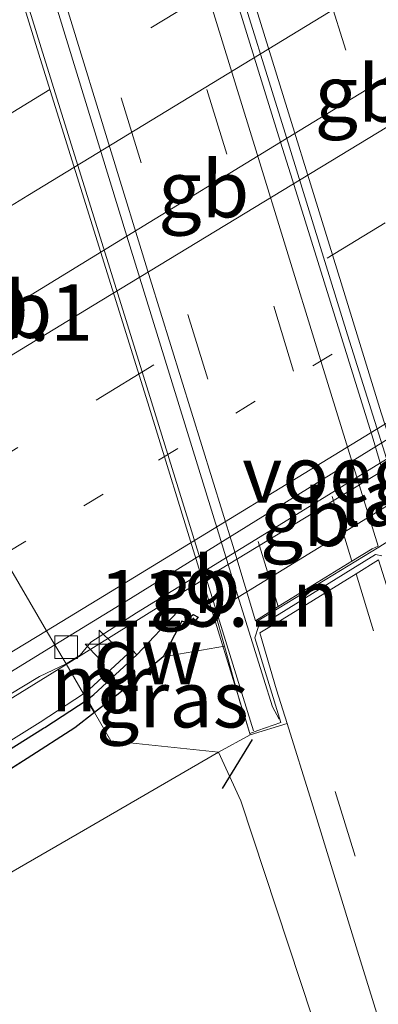
# Model space of a CAD drawing. Units: metres. Extents: x 149997 to 159993, y 406249 to 412505.
# Drawn here: x 150911 to 150927, y 409408 to 409452 of the extents above; entities that cross this region are included whole.
import ezdxf
from ezdxf.enums import TextEntityAlignment as Align

# ---------------------------------------------------------------- set-up
doc = ezdxf.new("R2010")
doc.units = ezdxf.units.M
for name, pattern in [('IE-TERREINAFSCHEIDING', [10, 8, -2]), ('VW-1-3_STREEP', [4, 1, -3]), ('VW-3-9_STREEP', [12, 3, -9])]:
    doc.linetypes.add(name, pattern=pattern)
doc.layers.get('0').update_dxf_attribs({"lineweight": 25})
for name, color, linetype, lineweight in [('B-ME-AM-KILOMETR-S-B1', 7, 'Continuous', 18), ('B-ME-BV-GELEIDECONSTRUCTIE-BARRIER-L-B1', 213, 'BV-STEPBARRIER', 18), ('B-ME-BV-GELEIDECONSTRUCTIE-GELEIDERAIL-L-B1', 213, 'BV-GELEIDERAIL', 18), ('B-ME-BV-GELEIDECONSTRUCTIE-GELEIDERAIL-L-B2', 213, 'BV-GELEIDERAIL', 18), ('B-ME-GW-KRUINLIJN-L-B1', 93, 'Continuous', 18), ('B-ME-IE-GRASLAND-GV-B6', 93, 'Continuous', 18), ('B-ME-IE-HULPGEOMETRIE-L-B1', 53, 'Continuous', 18), ('B-ME-IE-TERREINAFSCHEIDING-RASTERHEKWERK-L-B1', 8, 'IE-TERREINAFSCHEIDING', 18), ('B-ME-KW-LANDHOOFD-GV-B6', 173, 'Continuous', 18), ('B-ME-KW-LEUNING-L-B2', 8, 'Continuous', 18), ('B-ME-KW-VIADUCT-GV-B7', 173, 'Continuous', 18), ('B-ME-KW-VOEGOVERGANG-L-B2', 8, 'Continuous', 18), ('B-ME-MW-MUUR-GV-B6', 8, 'IE-TERREINAFSCHEIDING-KUNSTMATIG', 18), ('B-ME-VH-VERH_SOORT-BITUMEN-GV-B6', 8, 'IE-TERREINAFSCHEIDING-NATUURLIJK-HOUTWAL', 18), ('B-ME-VH-VERH_SOORT-BITUMEN-GV-B7', 8, 'Continuous', 18), ('B-ME-VV-KOLK-S-B1', 8, 'Continuous', 18), ('B-ME-VW-MARKERING-13STREEP-045-L-B1', 255, 'VW-1-3_STREEP', 18), ('B-ME-VW-MARKERING-39STREEP-015-L-B1', 255, 'VW-3-9_STREEP', 18), ('B-ME-VW-MARKERING-39STREEP-015-L-B2', 255, 'VW-3-9_STREEP', 18), ('B-ME-VW-MARKERING-STREEP-015-L-B1', 7, 'Continuous', 18), ('B-ME-VW-MARKERING-STREEP-015-L-B2', 7, 'Continuous', 18)]:
    doc.layers.add(name, color=color, linetype=linetype, lineweight=lineweight)
doc.layers.add('B-ME-GC-DAMWAND-GV-B6', color=10, linetype='Continuous')
doc.layers.add('B-ME-IE-TERREINAFSCHEIDING-SCHRIKHEK-L-B1', color=10, linetype='Continuous')
doc.styles.add('NLCS-ISO', font='NLCS-ISO.TTF')
doc.linetypes.add('BV-GELEIDERAIL', pattern='A,10,-3,[108,NLCS.SHX,S=1,R=0,X=0,Y=0],-3', length=16)
doc.linetypes.add('BV-STEPBARRIER', pattern='A,1,-1,[16,NLCS.SHX,S=1,R=0,X=-1,Y=0],1', length=3)
doc.linetypes.add('IE-TERREINAFSCHEIDING-KUNSTMATIG', pattern='A,4,[82,NLCS.SHX,S=0.75,R=90,X=0,Y=0],4,-2', length=10)
doc.linetypes.add('IE-TERREINAFSCHEIDING-NATUURLIJK-HOUTWAL', pattern='A,7,-1.5,[67,NLCS.SHX,S=0.75,R=45,X=0,Y=0],-1.5,7,-1.5,[70,NLCS.SHX,S=0.75,R=0,X=0,Y=0],-1.5', length=20)

# ---------------------------------------------------------------- blocks, each defined once
blk = doc.blocks.new('hecto')
for p, q in [((0, 0.625), (-0.625, 0)), ((0, -0.625), (0, 0.625)), ((-0.625, 0), (0.625, 0)), ((0.625, 0), (0, -0.625))]:
    blk.add_line(p, q)
blk = doc.blocks.new('kolk')
blk.add_lwpolyline([(-0.5, -0.5), (0.5, -0.5), (0.5, 0.5), (-0.5, 0.5)], close=True)

msp = doc.modelspace()

# ---------------------------------------------------------------- linework, layer by layer
at = {"layer": 'B-ME-BV-GELEIDECONSTRUCTIE-BARRIER-L-B1'}
for p, q in [((150929.2404, 409450.9224, 4.4537), (150922.2072, 409446.6261, 4.4173)), ((150922.2072, 409446.6261, 4.4173), (150915.4041, 409442.4702, 4.3821)), ((150919.8902, 409427.9452, 4.053), (150926.7206, 409432.0831, 4.047)), ((150919.8902, 409427.9452, 4.053), (150916.9311, 409426.1525, 4.0556))]:
    msp.add_line(p, q, dxfattribs=at)
msp.add_polyline3d([(150915.4041, 409442.4702, 4.3821), (150909.594, 409438.921, 4.352), (150905.2621, 409436.2601, 4.1478)], dxfattribs=at)
at = {"layer": 'B-ME-BV-GELEIDECONSTRUCTIE-GELEIDERAIL-L-B1'}
msp.add_line((150916.9311, 409426.1525, 4.0556), (150912.7226, 409423.5275, 3.8663), dxfattribs=at)
msp.add_polyline3d([(150912.7226, 409423.5275, 3.8663), (150908.9123, 409421.1757, 3.8544), (150906.3721, 409419.6078, 3.8464)], dxfattribs=at)
at = {"layer": 'B-ME-BV-GELEIDECONSTRUCTIE-GELEIDERAIL-L-B2'}
for p, q in [((150926.295, 409433.485, 11.079), (150926.7206, 409432.0831, 11.0625)), ((150919.458, 409429.346, 11.163), (150919.8902, 409427.9452, 11.1427)), ((150919.8902, 409427.9452, 11.1427), (150920.246, 409426.792, 11.126)), ((150920.246, 409426.792, 11.126), (150921.451, 409422.926, 11.11))]:
    msp.add_line(p, q, dxfattribs=at)
for points in [[(150918.2079, 409459.5318, 11.1935), (150919.164, 409456.437, 11.197), (150922.2072, 409446.6261, 11.1731)], [(150911.426, 409455.3817, 11.2884), (150912.386, 409452.268, 11.293), (150915.4041, 409442.4702, 11.2562)], [(150922.2072, 409446.6261, 11.1731), (150922.729, 409444.944, 11.169), (150926.295, 409433.485, 11.079)], [(150915.4041, 409442.4702, 11.2562), (150915.917, 409440.805, 11.25), (150919.458, 409429.346, 11.163)], [(150921.451, 409422.926, 11.11), (150921.84, 409421.656, 11.089), (150922.139, 409421.104, 11.093)]]:
    msp.add_polyline3d(points, dxfattribs=at)
at = {"layer": 'B-ME-GC-DAMWAND-GV-B6'}
for points in [[(150913.9677, 409421.4025, 7.8229), (150913.6411, 409421.9599, 7.9852), (150913.9423, 409422.2008, 7.9858), (150915.844, 409423.948, 7.995), (150917.6607, 409425.8641, 7.8), (150918.2296, 409425.6466, 7.75), (150918.3437, 409425.741, 7.75), (150918.5602, 409425.6191, 7.7), (150918.2729, 409425.2926, 7.9), (150917.8359, 409425.4381, 7.95), (150917.004, 409423.869, 7.99), (150915.087, 409422.266, 7.905), (150913.9677, 409421.4025, 7.8229)], [(150849.355, 409382.7729, 7.5111), (150860.931, 409389.596, 7.471), (150873.925, 409397.446, 7.493), (150881.839, 409402.275, 7.553), (150889.187, 409406.801, 7.56), (150889.309, 409406.874, 7.611), (150894.263, 409409.9, 7.594), (150894.343, 409409.941, 7.651), (150899.197, 409412.966, 7.635), (150899.3, 409413.015, 7.683), (150901.627, 409414.428, 7.678), (150901.72, 409414.504, 7.729), (150904.151, 409416.036, 7.716), (150904.253, 409416.101, 7.764), (150906.673, 409417.566, 7.807), (150906.809, 409417.632, 7.882), (150911.708, 409420.709, 7.87), (150911.778, 409420.743, 7.988), (150913.6411, 409421.9599, 7.9852), (150913.9677, 409421.4025, 7.8229)], [(150913.9677, 409421.4025, 7.8229), (150913.096, 409420.73, 7.759), (150910.99, 409419.362, 7.504), (150906.718, 409416.675, 7.165), (150899.639, 409412.335, 6.817), (150889.408, 409406.051, 6.806), (150874.328, 409396.774, 6.623), (150861.256, 409388.887, 6.597), (150850.341, 409382.539, 6.606)]]:
    msp.add_polyline3d(points, dxfattribs=at)
at = {"layer": 'B-ME-GW-KRUINLIJN-L-B1'}
msp.add_polyline3d([(150919.457, 409419.646, 10.222), (150920.447, 409417.494, 10.344), (150924.137, 409406.341, 9.988), (150928.095, 409392.461, 9.698), (150931.864, 409379.53, 9.345), (150937.062, 409365.192, 8.952), (150940.587, 409352.84, 8.573), (150944.331, 409341.4, 8.267), (150949.515, 409326.606, 7.856), (150953.245, 409312.623, 7.552), (150955.291, 409306.151, 7.358), (150955.507, 409299.497, 7.071), (150954.846, 409299.03, 7.013)], dxfattribs=at)
at = {"layer": 'B-ME-IE-GRASLAND-GV-B6'}
for points in [[(150915.844, 409423.948, 7.995), (150915.641, 409424.1689, 3.19), (150913.7469, 409422.4287, 3.2), (150913.4878, 409422.2215, 3.21), (150912.711, 409423.5473, 3.1211), (150913.0265, 409423.7455, 3.1279), (150913.3323, 409423.9358, 3.125), (150913.8134, 409424.5173, 3.147), (150915.8239, 409425.802, 3.135), (150929.7234, 409434.3513, 3.139), (150943.8329, 409443.0382, 3.166), (150947.0695, 409444.9292, 3.181), (150947.8249, 409445.2955, 3.186), (150948.6299, 409445.675, 3.174), (150949.645, 409446.1042, 3.199), (150950.6377, 409446.6799, 3.188), (150951.2726, 409447.003, 3.191), (150952.2431, 409447.4479, 3.186), (150952.1737, 409447.6665, 3.195), (150959.3712, 409450.5728, 3.1703), (150966.6197, 409454.1736, 3.1958)], [(150986.757, 409370.7, 3.501), (150979.504, 409386.266, 3.645), (150973.807, 409401.375, 3.604), (150968.3, 409415.929, 3.669), (150963.787, 409427.404, 3.583), (150959.392, 409440.975, 3.42), (150956.175, 409446.441, 3.342), (150950.579, 409444.816, 5.524), (150946.197, 409442.695, 7.333), (150945.523, 409440.081, 8.1501), (150944.954, 409441.59, 7.64), (150944.794, 409441.526, 7.674), (150936.559, 409436.485, 7.684), (150931.245, 409433.198, 7.667), (150919.299, 409425.868, 7.669), (150919.719, 409424.337, 8.422), (150917.004, 409423.869, 7.99), (150917.8359, 409425.4381, 7.95), (150918.2729, 409425.2926, 7.9), (150918.5602, 409425.6191, 7.7), (150918.3437, 409425.741, 7.75), (150918.2296, 409425.6466, 7.75), (150917.6607, 409425.8641, 7.8), (150915.844, 409423.948, 7.995)], [(150919.457, 409419.646, 10.222), (150914.7004, 409420.152, 8.7415), (150913.9677, 409421.4025, 7.8229), (150915.087, 409422.266, 7.905), (150917.004, 409423.869, 7.99), (150919.719, 409424.337, 8.422), (150920.41, 409421.823, 10.056), (150920.569, 409421.41, 10.151), (150920.863, 409420.419, 10.195), (150919.457, 409419.646, 10.222)], [(150847.8604, 409384.7964, 3.0112), (150862.7921, 409393.8261, 3.0061), (150876.9173, 409402.474, 3.0107), (150892.3514, 409411.8751, 3.0916), (150895.7666, 409413.9334, 3.083), (150901.7396, 409417.477, 3.094), (150902.1962, 409417.3623, 3.102), (150911.5352, 409422.9984, 3.094), (150912.711, 409423.5473, 3.1211), (150913.4878, 409422.2215, 3.21), (150911.5623, 409420.9717, 3.18), (150906.5295, 409417.8298, 3.17), (150904.0947, 409416.3559, 3.17), (150901.4534, 409414.6736, 3.18), (150899.0528, 409413.2296, 3.17), (150894.1162, 409410.1619, 3.16), (150889.0313, 409407.0575, 3.16), (150881.5866, 409402.4533, 3.15), (150873.7695, 409397.7026, 3.16), (150860.7773, 409389.8536, 3.15), (150848.9442, 409382.879, 3.14)], [(150850.341, 409382.539, 6.606), (150861.256, 409388.887, 6.597), (150874.328, 409396.774, 6.623), (150889.408, 409406.051, 6.806), (150899.639, 409412.335, 6.817), (150906.718, 409416.675, 7.165), (150910.99, 409419.362, 7.504), (150913.096, 409420.73, 7.759), (150913.9677, 409421.4025, 7.8229), (150914.7004, 409420.152, 8.7415), (150919.457, 409419.646, 10.222), (150913.483, 409416.178, 8.216), (150905.735, 409411.731, 6.796), (150900.531, 409408.722, 5.952), (150894.981, 409405.571, 5.45)], [(150940.587, 409352.84, 8.573), (150937.062, 409365.192, 8.952), (150931.864, 409379.53, 9.345), (150928.095, 409392.461, 9.698), (150924.137, 409406.341, 9.988), (150920.447, 409417.494, 10.344), (150919.457, 409419.646, 10.222), (150920.863, 409420.419, 10.195), (150922.492, 409420.92, 10.362), (150923.566, 409417.462, 10.265), (150925.61, 409410.852, 10.15), (150928.506, 409401.48, 10.005), (150931.751, 409390.942, 9.755), (150934.472, 409382.035, 9.508), (150936.538, 409375.547, 9.358), (150939.942, 409364.428, 9.031), (150943.182, 409353.91, 8.73)], [(150928.752, 409345.507, 6.239), (150921.28, 409361.445, 6.28), (150912.975, 409378.118, 5.888), (150907.264, 409387.903, 5.749), (150900.275, 409399.623, 5.601), (150897.761, 409404.792, 5.515), (150896.105, 409405.473, 5.476), (150894.981, 409405.571, 5.45), (150900.531, 409408.722, 5.952), (150905.735, 409411.731, 6.796), (150913.483, 409416.178, 8.216), (150919.457, 409419.646, 10.222), (150920.447, 409417.494, 10.344), (150924.137, 409406.341, 9.988), (150928.095, 409392.461, 9.698), (150931.864, 409379.53, 9.345), (150937.062, 409365.192, 8.952), (150940.587, 409352.84, 8.573)]]:
    msp.add_polyline3d(points, dxfattribs=at)
at = {"layer": 'B-ME-IE-HULPGEOMETRIE-L-B1'}
msp.add_polyline3d([(150892.7099, 409457.6829, 3.5201), (150896.5846, 409451.07, 3.6556), (150899.1216, 409446.7401, 3.7128), (150903.3395, 409439.5414, 3.5051), (150906.0135, 409434.9778, 3.438), (150906.1799, 409434.6938, 3.4511), (150908.0132, 409431.5649, 3.3514), (150909.8955, 409428.3526, 3.3971), (150911.8482, 409425.0199, 3.2031), (150912.2181, 409424.3886, 3.1841), (150912.711, 409423.5473, 3.1211), (150913.4878, 409422.2215, 3.21), (150913.6411, 409421.9599, 7.9852), (150913.9677, 409421.4025, 7.8229), (150914.7004, 409420.152, 8.7415), (150919.457, 409419.646, 10.222)], dxfattribs=at)
at = {"layer": 'B-ME-IE-TERREINAFSCHEIDING-RASTERHEKWERK-L-B1'}
for points in [[(150919.719, 409424.337, 8.422), (150917.004, 409423.869, 7.99), (150915.087, 409422.266, 7.905), (150913.9677, 409421.4025, 7.8229)], [(150913.9677, 409421.4025, 7.8229), (150913.096, 409420.73, 7.759), (150910.99, 409419.362, 7.504), (150906.718, 409416.675, 7.165), (150899.639, 409412.335, 6.817), (150889.408, 409406.051, 6.806), (150874.328, 409396.774, 6.623), (150861.256, 409388.887, 6.597), (150850.341, 409382.539, 6.606), (150850.951, 409381.467, 6.311), (150842.406, 409376.241, 6.386), (150835.877, 409372.261, 6.786), (150835.156, 409373.39, 6.941), (150830.066, 409370.39, 7.132), (150815.358, 409361.708, 7.146), (150800.025, 409352.711, 7.201), (150784.735, 409343.754, 6.992), (150771.091, 409335.736, 6.637), (150760.745, 409329.686, 6.56), (150755.2038, 409326.4703, 6.4432)], [(150920.863, 409420.419, 10.195), (150919.457, 409419.646, 10.222), (150913.483, 409416.178, 8.216), (150905.735, 409411.731, 6.796), (150900.531, 409408.722, 5.952), (150894.981, 409405.571, 5.45), (150889.811, 409402.615, 5.336), (150881.833, 409398.039, 5.15), (150875.805, 409394.038, 4.97), (150865.138, 409387.184, 4.524), (150822.957, 409360.686, 4.085), (150778.313, 409333.079, 4.245), (150732.626, 409304.675, 4.118), (150687.908, 409276.746, 4.027), (150642.383, 409248.429, 3.874), (150627.187, 409239.217, 3.92)]]:
    msp.add_polyline3d(points, dxfattribs=at)
at = {"layer": 'B-ME-IE-TERREINAFSCHEIDING-SCHRIKHEK-L-B1'}
msp.add_line((150920.945, 409420.206, 10.27), (150919.62, 409418.046, 10.102), dxfattribs=at)
at = {"layer": 'B-ME-KW-LANDHOOFD-GV-B6'}
msp.add_polyline3d([(150926.542, 409428.151, 10.325), (150925.541, 409427.527, 10.344), (150922.28, 409425.512, 10.416), (150921.292, 409424.919, 10.442), (150922.03, 409422.407, 10.403), (150922.492, 409420.92, 10.362), (150920.863, 409420.419, 10.195), (150920.569, 409421.41, 10.151), (150920.41, 409421.823, 10.056), (150919.719, 409424.337, 8.422), (150919.299, 409425.868, 7.669), (150931.245, 409433.198, 7.667)], dxfattribs=at)
at = {"layer": 'B-ME-KW-LEUNING-L-B2'}
msp.add_polyline3d([(150898.935, 409491.638, 11.516), (150903.43, 409477.116, 11.632), (150908.182, 409461.845, 11.671), (150911.742, 409450.369, 11.671), (150916.492, 409435.138, 11.617), (150921.002, 409420.584, 11.474)], dxfattribs=at)
at = {"layer": 'B-ME-KW-VIADUCT-GV-B7'}
msp.add_polyline3d([(150926.69, 409428.333, 10.382), (150926.403, 409428.396, 10.329), (150925.402, 409427.772, 10.348), (150922.141, 409425.757, 10.42), (150921.232, 409425.208, 10.446), (150921.058, 409424.704, 10.427), (150922.213, 409420.954, 10.386), (150921.194, 409420.602, 10.4), (150920.842, 409420.473, 11.429), (150916.325, 409435.091, 11.578), (150911.572, 409450.326, 11.644), (150908.015, 409461.794, 11.632)], dxfattribs=at)
at = {"layer": 'B-ME-KW-VOEGOVERGANG-L-B2'}
msp.add_polyline3d([(150921.118, 409425.4103, 10.449), (150926.5525, 409428.7116, 10.261), (150927.8724, 409429.5575, 10.278), (150934.4427, 409433.5057, 10.087), (150936.7288, 409435.0157, 10.119), (150943.9939, 409439.4212, 9.969)], dxfattribs=at)
at = {"layer": 'B-ME-MW-MUUR-GV-B6'}
for points in [[(150913.6411, 409421.9599, 7.9852), (150913.4878, 409422.2215, 3.21), (150913.7469, 409422.4287, 3.2), (150915.641, 409424.1689, 3.19), (150915.844, 409423.948, 7.995), (150913.9423, 409422.2008, 7.9858), (150913.6411, 409421.9599, 7.9852)], [(150906.5295, 409417.8298, 3.17), (150911.5623, 409420.9717, 3.18), (150913.4878, 409422.2215, 3.21), (150913.6411, 409421.9599, 7.9852), (150911.778, 409420.743, 7.988), (150911.708, 409420.709, 7.87), (150906.809, 409417.632, 7.882)]]:
    msp.add_polyline3d(points, dxfattribs=at)
at = {"layer": 'B-ME-VH-VERH_SOORT-BITUMEN-GV-B6'}
for points in [[(150966.6197, 409454.1736, 3.1958), (150959.3712, 409450.5728, 3.1703), (150952.1737, 409447.6665, 3.195), (150952.0633, 409448.0146, 3.2093), (150950.3843, 409447.3317, 3.2427), (150949.0295, 409446.7869, 3.2322), (150948.082, 409446.2781, 3.2618), (150946.2497, 409445.2855, 3.252), (150941.6172, 409442.5011, 3.223), (150929.4416, 409435.0327, 3.197), (150915.374, 409426.3251, 3.188), (150912.2181, 409424.3886, 3.1841), (150911.8482, 409425.0199, 3.2031), (150909.8955, 409428.3526, 3.3971), (150908.0132, 409431.5649, 3.3514), (150906.1799, 409434.6938, 3.4511), (150906.0135, 409434.9778, 3.438), (150903.3395, 409439.5414, 3.5051), (150899.1216, 409446.7401, 3.7128), (150906.873, 409451.527, 3.753), (150913.788, 409455.798, 3.791)], [(150845.702, 409413.919, 3.662), (150855.814, 409420.153, 3.666), (150866.151, 409426.496, 3.668), (150876.129, 409432.66, 3.661), (150886.448, 409438.964, 3.664), (150896.665, 409445.223, 3.7), (150899.1216, 409446.7401, 3.7128), (150903.3395, 409439.5414, 3.5051), (150906.0135, 409434.9778, 3.438), (150906.1799, 409434.6938, 3.4511), (150908.0132, 409431.5649, 3.3514), (150909.8955, 409428.3526, 3.3971), (150911.8482, 409425.0199, 3.2031), (150912.2181, 409424.3886, 3.1841), (150905.6133, 409420.3359, 3.1759), (150901.5475, 409417.8229, 3.168), (150901.7396, 409417.477, 3.094), (150895.7666, 409413.9334, 3.083), (150892.3514, 409411.8751, 3.0916), (150876.9173, 409402.474, 3.0107), (150862.7921, 409393.8261, 3.0061), (150847.8604, 409384.7964, 3.0112)], [(150912.711, 409423.5473, 3.1211), (150912.2181, 409424.3886, 3.1841), (150915.374, 409426.3251, 3.188), (150929.4416, 409435.0327, 3.197)], [(150929.7234, 409434.3513, 3.139), (150915.8239, 409425.802, 3.135), (150913.8134, 409424.5173, 3.147), (150913.3323, 409423.9358, 3.125), (150913.0265, 409423.7455, 3.1279), (150912.711, 409423.5473, 3.1211)], [(150943.182, 409353.91, 8.73), (150939.942, 409364.428, 9.031), (150936.538, 409375.547, 9.358), (150934.472, 409382.035, 9.508), (150931.751, 409390.942, 9.755), (150928.506, 409401.48, 10.005), (150925.61, 409410.852, 10.15), (150923.566, 409417.462, 10.265), (150922.492, 409420.92, 10.362), (150922.03, 409422.407, 10.403), (150921.292, 409424.919, 10.442), (150922.28, 409425.512, 10.416), (150925.541, 409427.527, 10.344), (150926.542, 409428.151, 10.325), (150928.036, 409423.395, 10.181)], [(150912.711, 409423.5473, 3.1211), (150911.5352, 409422.9984, 3.094), (150902.1962, 409417.3623, 3.102), (150901.7396, 409417.477, 3.094), (150901.5475, 409417.8229, 3.168), (150905.6133, 409420.3359, 3.1759), (150912.2181, 409424.3886, 3.1841), (150912.711, 409423.5473, 3.1211)]]:
    msp.add_polyline3d(points, dxfattribs=at)
at = {"layer": 'B-ME-VH-VERH_SOORT-BITUMEN-GV-B7'}
for points in [[(150926.526, 409428.754, 10.261), (150926.258, 409428.636, 10.334), (150925.361, 409428.089, 10.356), (150922.098, 409426.091, 10.428), (150921.092, 409425.453, 10.449), (150920.093, 409428.791, 10.477), (150916.43, 409440.581, 10.563), (150912.872, 409452.189, 10.615), (150909.138, 409464.283, 10.607), (150905.342, 409476.594, 10.554), (150901.693, 409488.366, 10.457), (150901.733, 409488.428, 10.452), (150902.621, 409489.005, 10.438), (150905.933, 409490.988, 10.357), (150906.937, 409491.6, 10.33), (150907.106, 409491.709, 10.26), (150909.704, 409483.238, 10.333), (150912.464, 409474.323, 10.389), (150914.833, 409466.66, 10.408), (150916.801, 409460.245, 10.418), (150918.753, 409453.938, 10.414), (150921.116, 409446.285, 10.396), (150923.859, 409437.379, 10.339), (150926.526, 409428.754, 10.261)], [(150934.416, 409433.548, 10.087), (150934.138, 409433.482, 10.153), (150933.902, 409433.345, 10.158), (150931.029, 409431.533, 10.195), (150928.224, 409429.84, 10.275), (150927.911, 409429.646, 10.288), (150927.846, 409429.6, 10.278), (150925.164, 409438.104, 10.373), (150922.402, 409447.018, 10.431), (150920.038, 409454.649, 10.457)]]:
    msp.add_polyline3d(points, dxfattribs=at)
at = {"layer": 'B-ME-VW-MARKERING-13STREEP-045-L-B1'}
msp.add_polyline3d([(150970.4166, 409465.0627, 3.5268), (150955.4434, 409456.1249, 3.4424), (150944.9729, 409449.7528, 3.3811), (150914.3488, 409431.0617, 3.4481), (150909.8955, 409428.3526, 3.3971)], dxfattribs=at)
at = {"layer": 'B-ME-VW-MARKERING-39STREEP-015-L-B1'}
for points in [[(150908.0132, 409431.5649, 3.3514), (150914.0416, 409435.2147, 3.3553), (150944.9563, 409454.1729, 3.5092), (150956.714, 409461.2684, 3.5618), (150964.8849, 409466.1462, 3.5879), (150970.6499, 409469.5666, 3.6297), (150979.0225, 409474.4998, 3.6878), (150984.9705, 409477.9836, 3.74), (150993.6679, 409483.0468, 3.7929), (151005.1608, 409489.5493, 3.8556), (151016.3931, 409495.7244, 3.9247), (151026.9003, 409501.4862, 4.024), (151048.091, 409512.751, 4.268), (151069.528, 409523.665, 4.613), (151091.102, 409534.241, 4.931), (151112.873, 409544.467, 5.152), (151141.589, 409557.323, 5.39), (151167.988, 409568.493, 5.591), (151193.089, 409578.59, 5.795), (151220.817, 409589.058, 5.821), (151250.094, 409599.556, 5.688), (151284.635, 409610.979, 5.625), (151289.7516, 409612.5397, 5.6272)], [(150848.217, 409409.808, 3.558), (150858.415, 409416.032, 3.54), (150868.624, 409422.295, 3.538), (150878.868, 409428.554, 3.539), (150888.99, 409434.812, 3.519), (150899.23, 409441.091, 3.539), (150909.438, 409447.395, 3.592), (150916.464, 409451.678, 3.644), (150924.117, 409456.356, 3.683), (150931.847, 409461.066, 3.705), (150939.512, 409465.708, 3.75), (150947.225, 409470.378, 3.81), (150957.607, 409476.6, 3.915), (150967.97, 409482.746, 3.985), (150978.253, 409488.779, 4.066), (150988.636, 409494.696, 4.123), (150999.033, 409500.607, 4.198), (151009.519, 409506.419, 4.297), (151019.946, 409512.182, 4.418)], [(150848.217, 409409.808, 3.558), (150858.415, 409416.032, 3.54), (150868.624, 409422.295, 3.538), (150878.868, 409428.554, 3.539), (150888.99, 409434.812, 3.519), (150899.23, 409441.091, 3.539), (150909.438, 409447.395, 3.592), (150916.464, 409451.678, 3.644), (150924.117, 409456.356, 3.683), (150931.847, 409461.066, 3.705), (150939.512, 409465.708, 3.75), (150947.225, 409470.378, 3.81), (150957.607, 409476.6, 3.915), (150967.97, 409482.746, 3.985), (150978.253, 409488.779, 4.066), (150988.636, 409494.696, 4.123), (150999.033, 409500.607, 4.198), (151009.519, 409506.419, 4.297), (151019.946, 409512.182, 4.418)], [(150974.334, 409282.95, 7.11), (150971.149, 409289.475, 7.227), (150968.608, 409294.91, 7.3), (150964.981, 409303.199, 7.45), (150964.749, 409303.806, 7.464), (150961.574, 409312.253, 7.617), (150958.603, 409320.736, 7.796), (150955.847, 409329.318, 7.944), (150952.871, 409338.881, 8.169), (150949.909, 409348.443, 8.435), (150946.959, 409358.015, 8.694), (150944.014, 409367.577, 8.988), (150941.048, 409377.147, 9.296), (150938.103, 409386.718, 9.542), (150935.169, 409396.288, 9.774), (150932.219, 409405.858, 9.974), (150929.269, 409415.437, 10.129), (150926.315, 409425.01, 10.307), (150925.541, 409427.527, 10.344)], [(150961.456, 409303.304, 7.456), (150958.233, 409311.746, 7.585), (150955.156, 409320.24, 7.791), (150952.291, 409328.825, 8.021), (150949.265, 409338.388, 8.251), (150946.295, 409347.976, 8.517), (150943.315, 409357.556, 8.797), (150940.338, 409367.134, 9.081), (150937.357, 409376.717, 9.37), (150934.375, 409386.296, 9.605), (150931.412, 409395.874, 9.856), (150928.458, 409405.47, 10.053), (150925.508, 409415.043, 10.208), (150922.28, 409425.512, 10.416)]]:
    msp.add_polyline3d(points, dxfattribs=at)
at = {"layer": 'B-ME-VW-MARKERING-39STREEP-015-L-B2'}
for points in [[(150911.541, 409494.434, 10.181), (150913.747, 409487.317, 10.259), (150917.283, 409475.85, 10.336), (150920.875, 409464.253, 10.356), (150924.195, 409453.555, 10.371), (150928.259, 409440.553, 10.301), (150929.15, 409437.693, 10.279), (150931.029, 409431.533, 10.195)], [(150925.361, 409428.089, 10.356), (150922.782, 409436.5, 10.436), (150919.829, 409446.086, 10.495), (150916.885, 409455.665, 10.515), (150913.913, 409465.24, 10.502), (150910.947, 409474.804, 10.474), (150907.976, 409484.379, 10.406), (150905.933, 409490.988, 10.357)], [(150922.098, 409426.091, 10.428), (150918.99, 409436.143, 10.515), (150916.041, 409445.711, 10.577), (150913.084, 409455.289, 10.597), (150910.123, 409464.87, 10.579), (150907.15, 409474.448, 10.541), (150904.178, 409484.024, 10.482), (150902.621, 409489.005, 10.438)]]:
    msp.add_polyline3d(points, dxfattribs=at)
at = {"layer": 'B-ME-VW-MARKERING-STREEP-015-L-B1'}
for p, q in [((150914.4176, 409426.5759, 3.215), (150946.2463, 409446.0444, 3.3446)), ((150911.8482, 409425.0199, 3.2031), (150914.4176, 409426.5759, 3.215))]:
    msp.add_line(p, q, dxfattribs=at)
for points in [[(150903.3395, 409439.5414, 3.5051), (150911.025, 409444.26, 3.536), (150941.092, 409462.579, 3.671), (150962.081, 409475.177, 3.829), (150982.691, 409487.283, 3.981), (151003.585, 409499.181, 4.128), (151024.456, 409510.635, 4.347), (151045.542, 409521.762, 4.628), (151067.209, 409532.802, 4.956), (151089.063, 409543.498, 5.23), (151110.391, 409553.491, 5.468), (151132.374, 409563.381, 5.67), (151154.532, 409572.929, 5.839), (151176.502, 409581.984, 5.97), (151198.868, 409590.723, 6.109), (151221.569, 409599.207, 6.122), (151244.441, 409607.341, 6.011), (151267.631, 409615.224, 5.962), (151286.8601, 409621.4103, 5.9741)], [(150906.1799, 409434.6938, 3.4511), (150913.8897, 409439.3892, 3.4953), (150941.652, 409456.2511, 3.7926), (150945.9144, 409458.9617, 3.5915), (150953.9232, 409463.7789, 3.6435), (150969.0262, 409472.799, 3.7301), (150974.9551, 409476.3005, 3.7803), (150986.3148, 409482.9359, 3.8404), (151003.3813, 409492.6748, 3.9408), (151017.663, 409500.5767, 4.0628), (151023.837, 409503.916, 4.099), (151046.434, 409515.955, 4.404), (151067.673, 409526.755, 4.728), (151089.629, 409537.528, 5.041), (151111.284, 409547.707, 5.264), (151140.201, 409560.631, 5.502), (151166.587, 409571.815, 5.707), (151192, 409582.036, 5.904), (151219.488, 409592.43, 5.953), (151248.879, 409602.944, 5.798), (151283.483, 409614.358, 5.763), (151288.6439, 409615.9379, 5.7611)], [(150619.5684, 409252.1324, 3.5251), (150624.4544, 409255.1329, 3.5129), (150644.6503, 409267.5242, 3.4262), (150661.4768, 409277.8706, 3.4309), (150671.9967, 409284.3452, 3.4571), (150681.5716, 409290.2165, 3.4554), (150698.5167, 409300.4907, 3.4092), (150714.6116, 409309.9617, 3.402), (150728.7977, 409318.2798, 3.3791), (150745.2407, 409327.7112, 3.3747), (150756.6579, 409334.2164, 3.3779), (150769.3701, 409341.4706, 3.3811), (150787.6701, 409351.9584, 3.3798), (150803.8062, 409361.2241, 3.3667), (150818.3414, 409369.5627, 3.3176), (150826.128, 409374.0191, 3.2653), (150831.9879, 409377.4175, 3.2165), (150846.4319, 409385.8554, 3.0649), (150859.8005, 409393.7253, 3.0761), (150872.9427, 409401.4919, 3.0677), (150888.7244, 409410.9696, 3.1316), (150903.1074, 409419.7264, 3.1626), (150911.8482, 409425.0199, 3.2031)]]:
    msp.add_polyline3d(points, dxfattribs=at)
at = {"layer": 'B-ME-VW-MARKERING-STREEP-015-L-B2'}
msp.add_polyline3d([(150908.673, 409492.69, 10.271), (150910.665, 409486.261, 10.344), (150914.219, 409474.811, 10.405), (150917.779, 409463.348, 10.434), (150921.331, 409451.879, 10.443), (150924.882, 409440.402, 10.386), (150926.651, 409434.655, 10.334), (150928.224, 409429.84, 10.275)], dxfattribs=at)

# ---------------------------------------------------------------- block references
at = {"layer": 'B-ME-AM-KILOMETR-S-B1', "rotation": 90}
msp.add_blockref('hecto', (150914.1828, 409424.4184, 3.3349), dxfattribs=at)
at = {"layer": 'B-ME-VV-KOLK-S-B1', "rotation": 90}
msp.add_blockref('kolk', (150912.7161, 409424.296, 3.124), dxfattribs=at)

# ---------------------------------------------------------------- texts
at = {"layer": 'B-ME-AM-KILOMETR-S-B1', "ltscale": 0.2, "style": 'NLCS-ISO'}
for s, p in [('119.1', (150905.3817, 409437.0596, 3.0676)), ('119.1n', (150914.1828, 409424.4184, 3.3349))]:
    msp.add_text(s, height=2.5, dxfattribs=at).set_placement(p, align=Align.BOTTOM_LEFT)
at = {"layer": 'B-ME-BV-GELEIDECONSTRUCTIE-BARRIER-L-B1', "ltscale": 0.2, "style": 'NLCS-ISO'}
for p in [(150925.7238, 409448.7743), (150918.8056, 409444.5481), (150910.0867, 409439.2171), (150923.3054, 409430.0141), (150918.4107, 409427.0488)]:
    msp.add_text('gb', height=2.5, dxfattribs=at).set_placement(p, align=Align.MIDDLE_CENTER)
at = {"layer": 'B-ME-GC-DAMWAND-GV-B6', "ltscale": 0.2, "style": 'NLCS-ISO'}
msp.add_text('dw', height=2.5, dxfattribs=at).set_placement((150916.3351, 409423.8962), align=Align.MIDDLE_CENTER)
at = {"layer": 'B-ME-IE-GRASLAND-GV-B6', "ltscale": 0.2, "style": 'NLCS-ISO'}
msp.add_text('gras', height=2.5, dxfattribs=at).set_placement((150917.4153, 409421.9915), align=Align.MIDDLE_CENTER)
at = {"layer": 'B-ME-KW-LANDHOOFD-GV-B6', "ltscale": 0.2, "style": 'NLCS-ISO'}
msp.add_text('landhoofd', height=2.5, dxfattribs=at).set_placement((150933.069, 409430.8981), align=Align.MIDDLE_CENTER)
at = {"layer": 'B-ME-KW-VOEGOVERGANG-L-B2', "ltscale": 0.2, "style": 'NLCS-ISO'}
msp.add_text('voegovergang', height=2.5, dxfattribs=at).set_placement((150931.7847, 409431.937), align=Align.MIDDLE_CENTER)
at = {"layer": 'B-ME-MW-MUUR-GV-B6', "ltscale": 0.2, "style": 'NLCS-ISO'}
msp.add_text('mr', height=2.5, dxfattribs=at).set_placement((150914.2777, 409422.6982), align=Align.MIDDLE_CENTER)

doc.saveas('drawing.dxf')
